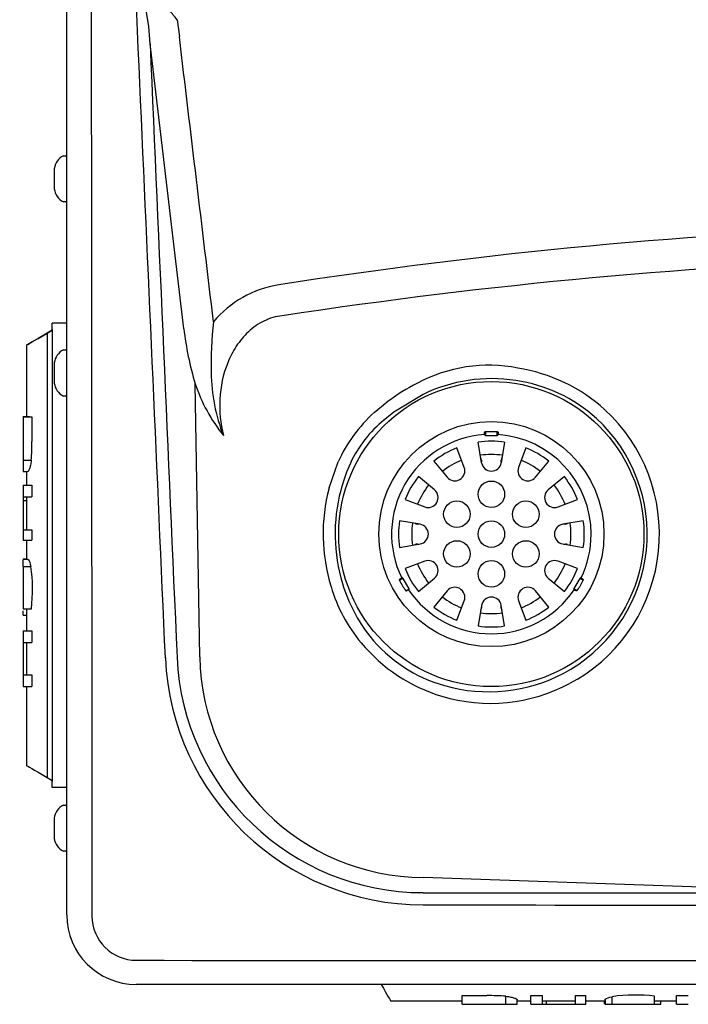
# Model space of a CAD drawing. Units: inches. Extents: x 3.08 to 13.05, y 2.74 to 8.5.
# Drawn here: x 3.09 to 3.72, y 6.48 to 7.41 of the extents above; entities that cross this region are included whole.
import ezdxf

# ---------------------------------------------------------------- set-up
doc = ezdxf.new("R2010")
doc.units = ezdxf.units.IN
doc.header["$MEASUREMENT"] = 0
for name, color, linetype in [('20', 7, 'Continuous'), ('DV2_20', 7, 'Continuous'), ('DV2_Default', 7, 'Continuous')]:
    doc.layers.add(name, color=color, linetype=linetype)

# ---------------------------------------------------------------- blocks, each defined once
blk = doc.blocks.new('SE1')
at = {"layer": 'DV2_20', "color": 7, "linetype": 'Continuous'}
for p, q in [((3.13034, 6.56289), (3.13034, 8.01153)), ((3.20772, 7.4002), (3.20484, 7.4174)), ((3.2344, 7.40652), (3.23642, 7.39033)), ((3.20876, 7.3839), (3.20772, 7.4002)), ((3.24053, 7.11525), (3.20876, 7.3839)), ((3.12714, 7.27834), (3.12937, 7.27834)), ((3.13037, 7.23584), (3.13037, 7.27734)), ((3.11857, 7.26609), (3.11857, 7.24709)), ((3.13039, 7.25659), (3.13037, 7.25659)), ((3.12937, 7.23484), (3.12714, 7.23484)), ((3.12714, 7.09534), (3.12937, 7.09534)), ((3.11857, 7.08309), (3.11857, 7.06409)), ((3.13039, 7.07359), (3.13037, 7.07359)), ((3.25565, 6.80622), (3.25131, 7.06335)), ((3.12937, 7.05184), (3.12714, 7.05184)), ((3.46593, 7.05333), (3.43853, 7.03667)), ((3.41991, 7.03626), (3.43224, 7.04627)), ((3.43853, 7.03667), (3.42683, 7.02733)), ((3.52384, 7.01574), (3.52384, 7.01671)), ((3.52484, 7.01843), (3.53584, 7.01843)), ((3.52484, 7.01843), (3.52484, 7.01474)), ((3.52484, 7.01474), (3.53584, 7.01474)), ((3.53584, 7.01474), (3.53584, 7.01843)), ((3.53684, 7.01671), (3.53684, 7.01574)), ((3.52109, 6.98899), (3.51784, 7.00839)), ((3.54284, 7.00839), (3.53958, 6.98899)), ((3.50475, 6.98461), (3.49786, 7.00304)), ((3.56281, 7.00304), (3.55593, 6.98461)), ((3.3774, 6.96527), (3.38601, 6.98975)), ((3.47621, 6.99054), (3.48873, 6.97536)), ((3.52096, 6.99152), (3.52096, 6.98976)), ((3.53971, 6.98976), (3.53971, 6.99152)), ((3.57195, 6.97536), (3.58447, 6.99054)), ((3.47677, 6.9634), (3.46159, 6.97592)), ((3.59909, 6.97592), (3.58391, 6.9634)), ((3.44909, 6.95427), (3.46752, 6.94738)), ((3.59316, 6.94738), (3.61159, 6.95427)), ((3.46314, 6.93104), (3.44374, 6.93429)), ((3.46237, 6.93116), (3.46061, 6.93116)), ((3.61694, 6.93429), (3.59754, 6.93104)), ((3.60007, 6.93116), (3.59831, 6.93116)), ((3.44374, 6.90929), (3.46314, 6.91254)), ((3.59754, 6.91254), (3.61694, 6.90929)), ((3.46061, 6.91241), (3.46237, 6.91241)), ((3.59831, 6.91241), (3.60007, 6.91241)), ((3.46752, 6.8962), (3.44909, 6.88931)), ((3.61159, 6.88931), (3.59316, 6.8962)), ((3.44709, 6.88008), (3.4439, 6.87823)), ((3.44489, 6.87996), (3.44573, 6.88044)), ((3.45284, 6.87012), (3.44709, 6.88008)), ((3.46159, 6.86766), (3.47677, 6.88018)), ((3.58391, 6.88018), (3.59909, 6.86766)), ((3.61359, 6.88008), (3.60809, 6.87055)), ((3.61678, 6.87823), (3.61359, 6.88008)), ((3.61495, 6.88044), (3.61579, 6.87996)), ((3.44969, 6.8683), (3.45284, 6.87012)), ((3.45266, 6.86944), (3.45062, 6.86826)), ((3.48873, 6.86822), (3.47621, 6.85304)), ((3.58447, 6.85304), (3.57195, 6.86822)), ((3.60809, 6.87055), (3.61128, 6.86871)), ((3.60929, 6.8687), (3.60845, 6.86919)), ((3.49786, 6.84054), (3.50475, 6.85897)), ((3.55593, 6.85897), (3.56281, 6.84054)), ((3.52109, 6.85459), (3.51784, 6.83519)), ((3.52096, 6.85382), (3.52096, 6.85206)), ((3.54284, 6.83519), (3.53958, 6.85459)), ((3.53971, 6.85206), (3.53971, 6.85382)), ((3.59863, 6.79076), (3.60533, 6.7946)), ((3.61133, 6.78508), (3.60407, 6.78094)), ((3.12711, 6.66634), (3.12934, 6.66634)), ((3.13034, 6.62384), (3.13034, 6.66534)), ((3.11854, 6.65409), (3.11854, 6.63509)), ((3.13037, 6.64459), (3.13034, 6.64459)), ((3.12934, 6.62284), (3.12711, 6.62284)), ((3.87963, 6.5836), (3.46599, 6.5982)), ((3.46599, 6.58387), (3.87963, 6.5836)), ((4.87084, 6.49739), (3.19584, 6.49739))]:
    blk.add_line(p, q, dxfattribs=at)
for centre, radius in [((3.53034, 6.92179), 0.14375), ((3.53034, 6.92179), 0.10606), ((3.53034, 6.95929), 0.0125), ((3.49786, 6.94054), 0.0125), ((3.56281, 6.94054), 0.0125), ((3.53034, 6.92179), 0.0125), ((3.49786, 6.90304), 0.0125), ((3.56281, 6.90304), 0.0125), ((3.53034, 6.88429), 0.0125)]:
    blk.add_circle(centre, radius, dxfattribs=at)
for centre, radius, start, end in [((-259.47289, -24.16595), 264.59776, 6.7908874, 6.8494749), ((3.1346, 7.26399), 0.01617, 117.4583, 172.55012), ((3.12937, 7.27734), 0.001, 0, 90), ((3.1346, 7.24919), 0.01617, 187.44988, 242.5417), ((3.12937, 7.23584), 0.001, 270, 0), ((4.07406, 2.38063), 4.83363, 91.84881, 98.85473), ((4.07669, 2.2609), 4.92301, 91.83767, 98.68679), ((3.34551, 7.0579), 0.09996, 98.91701, 140.35238), ((3.60547, 7.08219), 0.33923, 173.31443, 181.43685), ((3.56169, 7.1549), 0.3236, 187.03825, 196.43512), ((3.1346, 7.08099), 0.01617, 117.4583, 172.55012), ((3.12937, 7.09434), 0.001, 0, 90), ((3.52789, 6.93809), 0.14277, 78.97084, 118.08374), ((3.43316, 7.0757), 0.16683, 180.69081, 201.46987), ((3.52998, 6.92013), 0.16009, 47.95471, 80.93397), ((3.1346, 7.06619), 0.01617, 187.44988, 242.5417), ((3.4021, 7.11407), 0.1591, 198.59277, 218.68274), ((3.55059, 6.88861), 0.19714, 117.13262, 126.89291), ((3.53034, 6.92179), 0.14646, 80.96653, 116.08805), ((3.53253, 6.92305), 0.14489, 48.04056, 81.74312), ((3.12937, 7.05284), 0.001, 270, 0), ((3.51435, 6.93182), 0.1408, 132.12194, 155.70549), ((3.5292, 6.92173), 0.15943, 301.00576, 47.3604), ((3.50361, 6.93883), 0.11717, 130.94355, 156.4068), ((3.5286, 6.92174), 0.1485, 301.11184, 47.25236), ((3.53034, 6.92179), 0.094, 93.95579, 206.04421), ((3.52484, 7.01574), 0.001, 180, 270), ((3.53584, 7.01574), 0.001, 270, 0), ((3.53034, 6.92179), 0.094, 0, 86.04421), ((3.53034, 6.92179), 0.0875, 81.78679, 98.21321), ((3.53034, 6.92179), 0.0875, 111.78679, 128.21321), ((3.53034, 6.92179), 0.075, 82.00472, 97.99528), ((3.53034, 6.92179), 0.0875, 51.78679, 68.21321), ((3.53034, 6.92179), 0.075, 112.00472, 127.99528), ((3.51696, 6.99152), 0.004, 0, 31.82781), ((3.53034, 6.99054), 0.00938, 189.52054, 350.47946), ((3.54371, 6.99152), 0.004, 148.51922, 180), ((3.53034, 6.92179), 0.075, 52.00472, 67.99528), ((3.5386, 6.92406), 0.15514, 156.57851, 165.54523), ((3.49596, 6.98133), 0.00938, 219.52054, 20.47946), ((3.56471, 6.98133), 0.00938, 159.52054, 320.47946), ((3.53034, 6.92179), 0.0875, 141.78679, 158.21321), ((3.53034, 6.92179), 0.0875, 21.78679, 38.21321), ((3.54126, 6.92201), 0.16947, 165.21058, 197.08176), ((3.54459, 6.92208), 0.16144, 165.39463, 196.89642), ((3.53034, 6.92179), 0.075, 142.00472, 157.99528), ((3.4708, 6.95616), 0.00938, 249.52054, 50.47946), ((3.58988, 6.95616), 0.00938, 129.52054, 290.47946), ((3.53034, 6.92179), 0.075, 22.00472, 37.99528), ((3.53034, 6.92179), 0.0875, 171.78679, 188.21321), ((3.53034, 6.92179), 0.075, 172.00472, 187.99528), ((3.46061, 6.93516), 0.004, 238.51922, 270), ((3.46159, 6.92179), 0.00938, 279.52054, 80.47946), ((3.59909, 6.92179), 0.00938, 99.52054, 260.47946), ((3.60007, 6.93516), 0.004, 270, 301.82781), ((3.53034, 6.92179), 0.075, 0, 7.99528), ((3.53034, 6.92179), 0.0875, 351.78679, 8.21321), ((3.53034, 6.92179), 0.075, 352.00472, 0), ((3.53034, 6.92179), 0.094, 333.95579, 0), ((3.46061, 6.90841), 0.004, 90, 121.82781), ((3.60007, 6.90841), 0.004, 58.51922, 90), ((3.4708, 6.88741), 0.00938, 309.52054, 110.47946), ((3.58988, 6.88741), 0.00938, 69.52054, 230.47946), ((3.53034, 6.92179), 0.0875, 201.78679, 218.21321), ((3.53034, 6.92179), 0.075, 202.00472, 217.99528), ((3.53034, 6.92179), 0.075, 322.00472, 337.99528), ((3.53034, 6.92179), 0.0875, 321.78679, 338.21321), ((3.50098, 6.90485), 0.06298, 204.99626, 215.47336), ((3.44623, 6.87958), 0.001, 30, 120), ((3.55955, 6.90493), 0.06315, 325.00354, 334.99646), ((3.61445, 6.87958), 0.001, 60, 150), ((3.52436, 6.91593), 0.15153, 196.76079, 219.6038), ((3.53376, 6.91799), 0.14989, 196.60568, 218.10576), ((3.53034, 6.92179), 0.094, 213.96511, 326.04421), ((3.45241, 6.86987), 0.0005, 300, 30), ((3.49596, 6.86225), 0.00938, 339.52054, 140.47946), ((3.56471, 6.86225), 0.00938, 39.52054, 200.47946), ((3.60895, 6.87005), 0.001, 150, 240), ((3.53034, 6.92179), 0.075, 232.00472, 247.99528), ((3.53034, 6.85304), 0.00938, 9.52054, 170.47946), ((3.53034, 6.92179), 0.075, 292.00472, 307.99528), ((3.53034, 6.92179), 0.0875, 231.78679, 248.21321), ((3.51696, 6.85206), 0.004, 328.51922, 0), ((3.54371, 6.85206), 0.004, 180, 211.82781), ((3.53034, 6.92179), 0.0875, 291.78679, 308.21321), ((3.53034, 6.92179), 0.075, 262.00472, 277.99528), ((3.53034, 6.92179), 0.0875, 261.78679, 278.21321), ((3.52325, 6.91162), 0.1377, 218.71762, 254.4442), ((3.53018, 6.92165), 0.15967, 219.8556, 253.07737), ((3.46621, 6.81558), 0.24319, 182.47581, 269.94158), ((3.46611, 6.81601), 0.23213, 182.50894, 269.96859), ((3.46732, 6.80991), 0.21171, 180.99912, 269.63831), ((3.52774, 6.92509), 0.15189, 254.17564, 297.82233), ((3.52918, 6.92191), 0.15962, 253.44676, 297.98143), ((3.13457, 6.65199), 0.01617, 117.4583, 172.55012), ((3.12934, 6.66534), 0.001, 0, 90), ((3.13457, 6.63719), 0.01617, 187.44988, 242.5417), ((3.12934, 6.62384), 0.001, 270, 0), ((4.03034, 419.54218), 412.97017, 269.9216983, 270.0791342), ((3.19584, 6.56289), 0.0655, 180, 270), ((3.19587, 6.56194), 0.04179, 180.0792, 269.93071), ((4.03034, 948.56241), 942.04263, 269.949244, 270.05112132)]:
    blk.add_arc(centre, radius, start, end, dxfattribs=at)
blk.add_ellipse((3.23924, 7.40065), major_axis=(-0.02405, 0.02877), ratio=0.00133, start_param=-1.366554, end_param=-1.047199, dxfattribs=at)
for points, knots in [([(3.15282, 8.35639), (3.15297, 8.05735), (3.15315, 7.75829), (3.15336, 7.45921), (3.15357, 7.16013), (3.1538, 6.86102), (3.15408, 6.56188)], [0, 0, 0, 0, 0.445751, 0.445751, 0.445751, 1, 1, 1, 1]), ([(3.33315, 7.12744), (3.32719, 7.12688), (3.32145, 7.12522), (3.31062, 7.11994), (3.3057, 7.1164), (3.2971, 7.10834), (3.2933, 7.10371), (3.28681, 7.09383), (3.28413, 7.08861), (3.27752, 7.07224), (3.27514, 7.0607), (3.27394, 7.03739), (3.27511, 7.02592), (3.27791, 7.01464)], [0, 0, 0, 0, 0.125, 0.125, 0.25, 0.25, 0.375, 0.375, 0.5, 0.5, 0.75, 0.75, 1, 1, 1, 1]), ([(3.52384, 7.01671), (3.52384, 7.01695), (3.52385, 7.01724), (3.52401, 7.01771), (3.52408, 7.01789), (3.52427, 7.01813), (3.52435, 7.01821), (3.52456, 7.01835), (3.52469, 7.01841), (3.52484, 7.01843)], [0, 0, 0, 0, 0.5, 0.5, 0.75, 0.75, 0.875, 0.875, 1, 1, 1, 1]), ([(3.53584, 7.01843), (3.53599, 7.01841), (3.53612, 7.01835), (3.53633, 7.01821), (3.5364, 7.01813), (3.5366, 7.01788), (3.53667, 7.01771), (3.53683, 7.01724), (3.53684, 7.01695), (3.53684, 7.01671)], [0, 0, 0, 0, 0.125, 0.125, 0.25, 0.25, 0.5, 0.5, 1, 1, 1, 1]), ([(3.4439, 6.87823), (3.44383, 6.87837), (3.44382, 6.87852), (3.44384, 6.87876), (3.44387, 6.87887), (3.44399, 6.87916), (3.4441, 6.87931), (3.44444, 6.87969), (3.44468, 6.87984), (3.44489, 6.87996)], [0, 0, 0, 0, 0.125, 0.125, 0.25, 0.25, 0.5, 0.5, 1, 1, 1, 1]), ([(3.61579, 6.87996), (3.616, 6.87984), (3.61624, 6.87969), (3.61658, 6.87931), (3.61669, 6.87916), (3.6168, 6.87887), (3.61684, 6.87877), (3.61686, 6.87852), (3.61684, 6.87837), (3.61678, 6.87823)], [0, 0, 0, 0, 0.5, 0.5, 0.75, 0.75, 0.875, 0.875, 1, 1, 1, 1]), ([(3.45062, 6.86826), (3.45051, 6.86819), (3.45037, 6.86814), (3.45014, 6.86811), (3.45005, 6.86811), (3.44987, 6.86815), (3.44976, 6.86819), (3.44969, 6.8683)], [0, 0, 0, 0, 0.5, 0.5, 0.75, 0.75, 1, 1, 1, 1]), ([(3.61128, 6.86871), (3.61119, 6.86858), (3.61107, 6.8685), (3.61085, 6.86839), (3.61074, 6.86837), (3.61043, 6.86832), (3.61025, 6.86834), (3.60975, 6.86845), (3.6095, 6.86858), (3.60929, 6.8687)], [0, 0, 0, 0, 0.125, 0.125, 0.25, 0.25, 0.5, 0.5, 1, 1, 1, 1])]:
    blk.add_open_spline(points, degree=3, knots=knots, dxfattribs=at)
for points in [[(3.22325, 6.80508), (3.20776, 7.15527), (3.19215, 7.50545), (3.17645, 7.85562)], [(3.20876, 7.3839), (3.21728, 7.19122), (3.22576, 6.99853), (3.23421, 6.80584)]]:
    blk.add_open_spline(points, degree=3, dxfattribs=at)
at = {"layer": 'DV2_Default', "color": 7, "linetype": 'Continuous'}
for p, q in [((3.13037, 7.25659), (3.13034, 7.25659)), ((3.13034, 7.12058), (3.11673, 7.12058)), ((3.11673, 7.12058), (3.11673, 7.1205)), ((3.11673, 7.1145), (3.11673, 7.1205)), ((3.11673, 7.11393), (3.11175, 7.11105)), ((3.11175, 7.11097), (3.11673, 7.11385)), ((3.11175, 7.11097), (3.11175, 6.69254)), ((3.11673, 7.1145), (3.11673, 6.689)), ((3.09243, 7.09986), (3.09243, 7.03245)), ((3.13037, 7.07359), (3.13034, 7.07359)), ((3.08931, 7.03247), (3.08931, 7.03243)), ((3.08931, 7.03247), (3.09243, 7.03247)), ((3.08931, 7.03243), (3.08931, 7.00917)), ((3.08931, 7.03243), (3.09745, 7.03243)), ((3.09745, 7.03243), (3.09745, 7.00917)), ((3.08931, 7.00917), (3.08931, 6.99143)), ((3.08931, 6.99143), (3.08931, 6.98063)), ((3.08931, 6.99143), (3.09684, 6.99143)), ((3.08931, 6.98063), (3.09346, 6.98063)), ((3.09243, 6.98063), (3.09243, 6.96784)), ((3.08931, 6.96785), (3.08931, 6.96782)), ((3.08931, 6.96782), (3.08931, 6.95684)), ((3.08931, 6.96782), (3.09745, 6.96782)), ((3.09745, 6.96782), (3.09745, 6.95684)), ((3.08931, 6.95687), (3.08931, 6.95329)), ((3.08931, 6.95684), (3.09745, 6.95684)), ((3.08931, 6.95329), (3.08931, 6.92626)), ((3.08931, 6.95329), (3.09243, 6.95329)), ((3.09243, 6.95684), (3.09243, 6.92568)), ((3.08931, 6.92569), (3.08931, 6.92566)), ((3.08931, 6.92566), (3.08931, 6.91606)), ((3.08931, 6.92566), (3.09745, 6.92566)), ((3.09745, 6.92566), (3.09745, 6.91606)), ((3.08931, 6.91606), (3.09745, 6.91606)), ((3.09243, 6.91606), (3.09243, 6.89791)), ((3.08931, 6.89846), (3.09243, 6.89846)), ((3.08931, 6.89845), (3.09243, 6.89845)), ((3.0936, 6.89791), (3.08931, 6.89791)), ((3.08931, 6.89136), (3.08931, 6.89791)), ((3.08931, 6.89136), (3.08931, 6.85122)), ((3.08931, 6.89136), (3.09649, 6.89136)), ((3.08931, 6.85122), (3.09699, 6.85122)), ((3.08931, 6.84528), (3.08931, 6.84961)), ((3.09243, 6.85122), (3.09243, 6.83052)), ((3.08931, 6.84528), (3.09243, 6.84528)), ((3.08931, 6.83054), (3.08931, 6.8305)), ((3.08931, 6.83054), (3.09243, 6.83054)), ((3.08931, 6.8305), (3.08931, 6.81952)), ((3.08931, 6.8305), (3.09745, 6.8305)), ((3.09745, 6.8305), (3.09745, 6.81952)), ((3.08931, 6.81952), (3.08931, 6.78924)), ((3.08931, 6.81952), (3.09745, 6.81952)), ((3.09252, 6.81952), (3.09252, 6.78924)), ((3.08931, 6.78924), (3.08931, 6.78923)), ((3.08931, 6.78924), (3.09252, 6.78924)), ((3.08931, 6.78923), (3.08931, 6.77818)), ((3.08931, 6.78923), (3.09745, 6.78923)), ((3.09745, 6.78923), (3.09745, 6.77818)), ((3.08931, 6.77818), (3.09745, 6.77818)), ((3.09243, 6.77818), (3.09243, 6.70373)), ((3.11175, 6.69254), (3.11673, 6.68966)), ((3.11673, 6.683), (3.11673, 6.689)), ((3.13034, 6.683), (3.11673, 6.683)), ((3.50295, 6.47867), (3.50295, 6.48682)), ((3.50295, 6.48682), (3.52621, 6.48682)), ((3.54395, 6.47868), (3.54395, 6.48621)), ((3.56756, 6.47867), (3.56756, 6.48682)), ((3.56756, 6.48682), (3.57854, 6.48682)), ((3.57854, 6.47867), (3.57854, 6.48682)), ((3.60972, 6.47867), (3.60972, 6.48682)), ((3.60972, 6.48682), (3.61932, 6.48682)), ((3.61932, 6.47867), (3.61932, 6.48682)), ((3.64403, 6.47868), (3.64403, 6.48586)), ((3.68416, 6.47867), (3.68416, 6.48636)), ((3.70488, 6.47867), (3.70488, 6.48682)), ((3.70488, 6.48682), (3.71586, 6.48682)), ((3.43554, 6.48182), (3.50295, 6.48182)), ((3.50295, 6.47867), (3.52621, 6.47867)), ((3.55476, 6.47869), (3.55476, 6.48284)), ((3.55476, 6.48182), (3.56756, 6.48182)), ((3.56756, 6.47867), (3.57854, 6.47867)), ((3.57854, 6.48182), (3.60972, 6.48182)), ((3.58213, 6.47871), (3.58213, 6.48182)), ((3.60972, 6.47867), (3.61932, 6.47867)), ((3.61932, 6.48182), (3.63748, 6.48182)), ((3.63697, 6.47871), (3.63697, 6.48182)), ((3.63748, 6.48298), (3.63748, 6.47868)), ((3.68416, 6.48182), (3.70488, 6.48182)), ((3.69013, 6.4787), (3.69013, 6.48182)), ((3.70488, 6.47867), (3.71586, 6.47867))]:
    blk.add_line(p, q, dxfattribs=at)
for centre, radius, start, end in [((2.92073, 7.00641), 0.17675, 355.13903, 0.89391), ((2.9451, 6.86942), 0.15298, 353.1675, 8.24395), ((3.52897, 6.30968), 0.17717, 85.14988, 90.89159), ((3.66596, 6.33417), 0.15327, 83.18064, 98.22778), ((3.64596, 8.66831), 2.18964, 269.77796, 269.94933)]:
    blk.add_arc(centre, radius, start, end, dxfattribs=at)
for centre, major_axis, ratio, start_param, end_param in [((3.22443, 7.17607), (0.132, 0.07621), 0.000428, 2.593519, 3.689172), ((3.22443, 7.03245), (0.132, 0), 0.000571, 3.141593, 3.4183), ((3.22443, 6.96784), (0.132, 0), 0.000571, 3.141593, 3.4183), ((3.22443, 6.92568), (0.132, 0), 0.000571, 3.141593, 3.4183), ((3.22443, 6.83052), (0.132, 0), 0.000571, 3.141593, 3.4183), ((3.22443, 6.78925), (-0.132, 0), 0.000571, 0.036073, 0.276707), ((3.22443, 6.62752), (0.132, -0.07621), 0.000428, 3.14184, 3.689667), ((3.35933, 6.61382), (-0.07621, 0.132), 0.000247, -3.632349, -3.141735)]:
    blk.add_ellipse(centre, major_axis=major_axis, ratio=ratio, start_param=start_param, end_param=end_param, dxfattribs=at)
for points, knots in [([(3.09684, 6.99143), (3.09665, 6.98977), (3.09642, 6.98824), (3.096, 6.98616), (3.09585, 6.98552), (3.09555, 6.98436), (3.09539, 6.98384), (3.09508, 6.98292), (3.09491, 6.98252), (3.0946, 6.98185), (3.09445, 6.98158), (3.09415, 6.98114), (3.09401, 6.98097), (3.09375, 6.98074), (3.09362, 6.98068), (3.09347, 6.98063), (3.09342, 6.98063), (3.09338, 6.98063)], [0, 0, 0, 0, 0.238294, 0.238294, 0.357442, 0.357442, 0.476589, 0.476589, 0.595736, 0.595736, 0.714883, 0.714883, 0.83403, 0.83403, 0.953178, 0.953178, 1, 1, 1, 1]), ([(3.0936, 6.89791), (3.09384, 6.89792), (3.09411, 6.89775), (3.09507, 6.8965), (3.09587, 6.8944), (3.09649, 6.89136)], [0, 0, 0, 0, 0.310799, 0.310799, 1, 1, 1, 1]), ([(3.54395, 6.48621), (3.54561, 6.48602), (3.54715, 6.48578), (3.54922, 6.48537), (3.54987, 6.48522), (3.55102, 6.48492), (3.55154, 6.48477), (3.55246, 6.48445), (3.55287, 6.48429), (3.55354, 6.48397), (3.55381, 6.48382), (3.55425, 6.48353), (3.55441, 6.48339), (3.55465, 6.48312), (3.55472, 6.483), (3.55476, 6.48284), (3.55476, 6.4828), (3.55476, 6.48276)], [0, 0, 0, 0, 0.238091, 0.238091, 0.357137, 0.357137, 0.476182, 0.476182, 0.595228, 0.595228, 0.714273, 0.714273, 0.833319, 0.833319, 0.952364, 0.952364, 1, 1, 1, 1]), ([(3.63748, 6.48298), (3.63747, 6.48322), (3.63764, 6.48349), (3.63889, 6.48444), (3.64098, 6.48524), (3.64403, 6.48586)], [0, 0, 0, 0, 0.31025, 0.31025, 1, 1, 1, 1]), ([(3.58213, 6.47871), (3.58453, 6.47871), (3.58842, 6.47871), (3.59375, 6.47871), (3.59942, 6.47871), (3.6035, 6.47871), (3.60599, 6.47871), (3.60848, 6.47871), (3.60972, 6.4787), (3.60972, 6.4787)], [0, 0, 0, 0, 0.487962, 0.487962, 0.487962, 0.995522, 0.995522, 0.995522, 1, 1, 1, 1]), ([(3.64403, 6.47868), (3.64841, 6.47867), (3.65454, 6.47867), (3.66246, 6.47867), (3.66889, 6.47867), (3.67612, 6.47867), (3.68416, 6.47867)], [0, 0, 0, 0, 0.474119, 0.474119, 0.474119, 1, 1, 1, 1]), ([(3.68423, 6.4787), (3.68816, 6.4787), (3.69013, 6.4787), (3.69013, 6.4787), (3.69013, 6.4787), (3.69013, 6.4787), (3.69013, 6.4787)], [0, 0, 0, 0, 0.9995091, 0.9995091, 0.9995091, 1, 1, 1, 1])]:
    blk.add_open_spline(points, degree=3, knots=knots, dxfattribs=at)
for points in [[(3.52621, 6.47867), (3.53451, 6.47867), (3.54041, 6.47867), (3.54395, 6.47868)], [(3.54395, 6.47868), (3.55114, 6.47868), (3.55475, 6.47868), (3.55476, 6.47869)], [(3.57854, 6.4787), (3.57854, 6.4787), (3.57975, 6.47871), (3.58213, 6.47871)]]:
    blk.add_open_spline(points, degree=3, dxfattribs=at)

msp = doc.modelspace()

# ---------------------------------------------------------------- block references
at = {"layer": '20'}
msp.add_blockref('SE1', (0, 0), dxfattribs=at)

doc.saveas('drawing.dxf')
